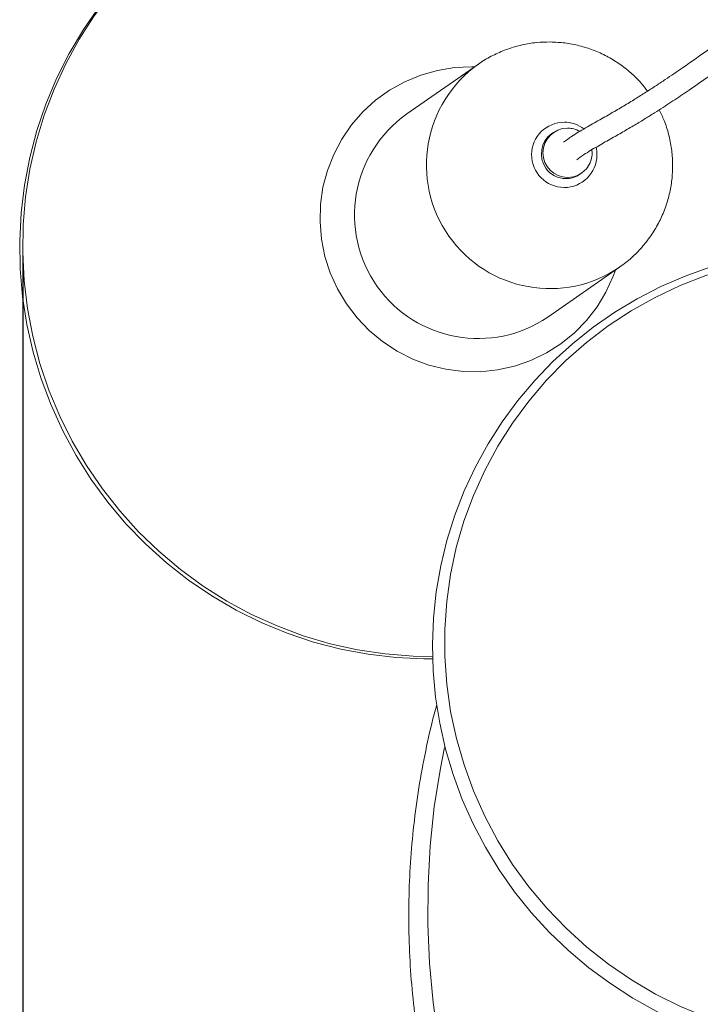
# Model space of a CAD drawing. Units: inches. Extents: x -1684 to 2313, y -968 to 2603.
# Drawn here: x 1665 to 1789, y -695 to -516 of the extents above; entities that cross this region are included whole.
import ezdxf

# ---------------------------------------------------------------- set-up
doc = ezdxf.new("R2010")
doc.units = ezdxf.units.IN
doc.header["$MEASUREMENT"] = 0
doc.layers.add('FORMAT', color=7, linetype='Continuous')

# ---------------------------------------------------------------- blocks, each defined once
blk = doc.blocks.new('block 1707')
at = {"color": 7, "lineweight": 15}
blk.add_open_spline([(1766.31, -541.59), (1766.73, -541.28), (1767.15, -540.98), (1767.61, -540.68), (1768.34, -540.2), (1769.15, -539.71), (1769.99, -539.23), (1770.78, -538.77), (1771.58, -538.32), (1772.39, -537.86), (1773.16, -537.42), (1773.93, -536.98), (1774.69, -536.55), (1775.41, -536.13), (1776.11, -535.72), (1776.81, -535.31), (1777.46, -534.92), (1778.11, -534.53), (1778.74, -534.13), (1779.31, -533.79), (1779.86, -533.44), (1780.42, -533.09), (1780.94, -532.76), (1781.45, -532.44), (1781.96, -532.11), (1782.44, -531.79), (1782.92, -531.48), (1783.4, -531.17), (1783.87, -530.86), (1784.34, -530.55), (1784.8, -530.24), (1785.26, -529.93), (1785.72, -529.62), (1786.18, -529.31), (1787.51, -528.4), (1788.81, -527.5), (1790.1, -526.59), (1791.36, -525.71), (1792.6, -524.82), (1793.83, -523.93), (1795.04, -523.06), (1796.24, -522.19), (1797.44, -521.31), (1800.62, -518.98), (1803.75, -516.65), (1806.84, -514.32), (1809.94, -511.99), (1813.01, -509.67), (1816.09, -507.34), (1817.11, -506.57), (1818.14, -505.8), (1819.17, -505.02), (1820.2, -504.25), (1821.22, -503.48), (1822.26, -502.71), (1823.29, -501.94), (1824.33, -501.17), (1825.37, -500.4), (1826.42, -499.63), (1827.47, -498.86), (1828.53, -498.09), (1829.6, -497.32), (1830.68, -496.55), (1831.78, -495.77), (1832.91, -494.98), (1834.05, -494.18), (1835.22, -493.39), (1836.02, -492.84), (1836.84, -492.29), (1837.66, -491.74), (1838.51, -491.17), (1839.36, -490.61), (1840.23, -490.05), (1841.11, -489.48), (1842, -488.9), (1842.89, -488.33), (1843.77, -487.77), (1844.66, -487.21), (1845.54, -486.64), (1846.36, -486.11), (1847.19, -485.58), (1848.01, -485.05), (1848.77, -484.56), (1849.53, -484.07), (1850.27, -483.57), (1850.96, -483.11), (1851.65, -482.65), (1852.32, -482.19), (1852.92, -481.79), (1853.51, -481.38), (1854.08, -480.97), (1854.68, -480.55), (1855.27, -480.12), (1855.84, -479.7), (1856.44, -479.25), (1857.03, -478.8), (1857.6, -478.35), (1858.2, -477.88), (1858.79, -477.4), (1859.37, -476.93), (1859.98, -476.43), (1860.57, -475.92), (1861.15, -475.42), (1861.74, -474.91), (1862.32, -474.4), (1862.89, -473.89), (1863.57, -473.28), (1864.24, -472.67), (1864.9, -472.06), (1865.58, -471.44), (1866.25, -470.82), (1866.91, -470.2), (1867.6, -469.57), (1868.28, -468.93), (1868.97, -468.3), (1869.67, -467.65), (1870.38, -467.01), (1871.1, -466.37), (1871.56, -465.96), (1872.02, -465.54), (1872.5, -465.13), (1872.95, -464.74), (1873.4, -464.35), (1873.87, -463.96), (1874.31, -463.59), (1874.75, -463.22), (1875.2, -462.85), (1875.63, -462.49), (1876.07, -462.14), (1876.51, -461.79), (1876.92, -461.46), (1877.35, -461.13), (1877.77, -460.8), (1878.18, -460.49), (1878.59, -460.17), (1879.01, -459.86), (1879.53, -459.47), (1880.06, -459.08), (1880.59, -458.7), (1881.17, -458.28), (1881.75, -457.87), (1882.35, -457.45), (1882.98, -457.01), (1883.62, -456.57), (1884.28, -456.13), (1884.96, -455.66), (1885.66, -455.2), (1886.37, -454.73), (1887.34, -454.1), (1888.32, -453.46), (1889.31, -452.83), (1890.21, -452.25), (1891.13, -451.68), (1892.05, -451.11)], degree=3, knots=[0, 0, 0, 0, 1, 1, 1, 2, 2, 2, 3, 3, 3, 4, 4, 4, 5, 5, 5, 6, 6, 6, 7, 7, 7, 8, 8, 8, 9, 9, 9, 10, 10, 10, 11, 11, 11, 12, 12, 12, 13, 13, 13, 14, 14, 14, 15, 15, 15, 16, 16, 16, 17, 17, 17, 18, 18, 18, 19, 19, 19, 20, 20, 20, 21, 21, 21, 22, 22, 22, 23, 23, 23, 24, 24, 24, 25, 25, 25, 26, 26, 26, 27, 27, 27, 28, 28, 28, 29, 29, 29, 30, 30, 30, 31, 31, 31, 32, 32, 32, 33, 33, 33, 34, 34, 34, 35, 35, 35, 36, 36, 36, 37, 37, 37, 38, 38, 38, 39, 39, 39, 40, 40, 40, 41, 41, 41, 42, 42, 42, 43, 43, 43, 44, 44, 44, 45, 45, 45, 46, 46, 46, 47, 47, 47, 48, 48, 48, 49, 49, 49, 50, 50, 50, 51, 51, 51, 51], dxfattribs=at)
blk = doc.blocks.new('block 1710')
at = {"color": 7, "lineweight": 15}
blk.add_open_spline([(1889.94, -447.71), (1889.31, -448.11), (1888.67, -448.5), (1888.05, -448.89), (1887.04, -449.53), (1886.06, -450.16), (1885.09, -450.79), (1884.17, -451.39), (1883.26, -451.99), (1882.37, -452.59), (1881.7, -453.04), (1881.05, -453.48), (1880.41, -453.93), (1879.8, -454.35), (1879.2, -454.77), (1878.61, -455.19), (1878.06, -455.59), (1877.51, -455.99), (1876.98, -456.39), (1876.48, -456.76), (1875.98, -457.14), (1875.49, -457.51), (1874.97, -457.91), (1874.46, -458.31), (1873.96, -458.71), (1873.43, -459.13), (1872.9, -459.56), (1872.38, -459.99), (1871.83, -460.44), (1871.29, -460.9), (1870.76, -461.35), (1870.2, -461.83), (1869.64, -462.31), (1869.1, -462.79), (1868.53, -463.3), (1867.96, -463.81), (1867.4, -464.31), (1866.67, -464.98), (1865.94, -465.65), (1865.22, -466.31), (1864.53, -466.96), (1863.84, -467.6), (1863.15, -468.24), (1862.47, -468.87), (1861.79, -469.49), (1861.11, -470.11), (1860.59, -470.58), (1860.07, -471.05), (1859.55, -471.51), (1859.03, -471.97), (1858.5, -472.43), (1857.96, -472.89), (1857.44, -473.33), (1856.91, -473.77), (1856.37, -474.22), (1855.85, -474.64), (1855.32, -475.06), (1854.78, -475.48), (1854.26, -475.88), (1853.73, -476.28), (1853.19, -476.68), (1852.68, -477.06), (1852.15, -477.44), (1851.62, -477.82), (1851.1, -478.18), (1850.57, -478.55), (1850.03, -478.92), (1849.44, -479.32), (1848.83, -479.73), (1848.22, -480.13), (1847.56, -480.57), (1846.89, -481.01), (1846.21, -481.45), (1845.49, -481.92), (1844.76, -482.39), (1844.03, -482.86), (1843.25, -483.36), (1842.46, -483.86), (1841.68, -484.36), (1840.86, -484.88), (1840.05, -485.41), (1839.23, -485.93), (1838.43, -486.45), (1837.63, -486.96), (1836.84, -487.48), (1836.07, -487.99), (1835.31, -488.5), (1834.55, -489.01), (1833.2, -489.91), (1831.88, -490.82), (1830.57, -491.73), (1829.31, -492.61), (1828.07, -493.49), (1826.85, -494.37), (1825.64, -495.24), (1824.45, -496.11), (1823.27, -496.98), (1820.1, -499.31), (1817.01, -501.64), (1813.93, -503.96), (1810.85, -506.29), (1807.78, -508.61), (1804.69, -510.93), (1803.15, -512.09), (1801.6, -513.26), (1800.04, -514.42), (1798.49, -515.58), (1796.92, -516.74), (1795.34, -517.89), (1793.75, -519.06), (1792.15, -520.22), (1790.53, -521.38), (1788.88, -522.56), (1787.2, -523.75), (1785.49, -524.93), (1784.98, -525.28), (1784.47, -525.63), (1783.95, -525.99), (1783.43, -526.34), (1782.9, -526.7), (1782.37, -527.05), (1781.83, -527.41), (1781.29, -527.77), (1780.75, -528.12), (1780.19, -528.49), (1779.62, -528.85), (1779.05, -529.22), (1778.43, -529.61), (1777.8, -530.01), (1777.17, -530.41), (1776.48, -530.83), (1775.78, -531.26), (1775.07, -531.69), (1774.35, -532.12), (1773.62, -532.55), (1772.87, -532.98), (1772.08, -533.44), (1771.27, -533.9), (1770.46, -534.36), (1769.6, -534.85), (1768.75, -535.34), (1767.9, -535.83), (1767.01, -536.35), (1766.13, -536.87), (1765.34, -537.39), (1764.83, -537.73), (1764.36, -538.07), (1763.89, -538.41)], degree=3, knots=[0, 0, 0, 0, 1, 1, 1, 2, 2, 2, 3, 3, 3, 4, 4, 4, 5, 5, 5, 6, 6, 6, 7, 7, 7, 8, 8, 8, 9, 9, 9, 10, 10, 10, 11, 11, 11, 12, 12, 12, 13, 13, 13, 14, 14, 14, 15, 15, 15, 16, 16, 16, 17, 17, 17, 18, 18, 18, 19, 19, 19, 20, 20, 20, 21, 21, 21, 22, 22, 22, 23, 23, 23, 24, 24, 24, 25, 25, 25, 26, 26, 26, 27, 27, 27, 28, 28, 28, 29, 29, 29, 30, 30, 30, 31, 31, 31, 32, 32, 32, 33, 33, 33, 34, 34, 34, 35, 35, 35, 36, 36, 36, 37, 37, 37, 38, 38, 38, 39, 39, 39, 40, 40, 40, 41, 41, 41, 42, 42, 42, 43, 43, 43, 44, 44, 44, 45, 45, 45, 46, 46, 46, 47, 47, 47, 48, 48, 48, 49, 49, 49, 49], dxfattribs=at)
blk = doc.blocks.new('block 1711')
at = {"color": 7, "lineweight": 15}
blk.add_open_spline([(1768.31, -542.81), (1768.4, -542.69), (1768.49, -542.57), (1768.57, -542.45), (1768.77, -542.11), (1768.89, -541.73), (1768.98, -541.34), (1769.06, -540.94), (1769.13, -540.55), (1769.08, -540.16), (1769.06, -540.04), (1769.04, -539.93), (1769.02, -539.82)], degree=3, knots=[0, 0, 0, 0, 1, 1, 1, 2, 2, 2, 3, 3, 3, 4, 4, 4, 4], dxfattribs=at)
blk = doc.blocks.new('block 1712')
at = {"color": 7, "lineweight": 15}
blk.add_open_spline([(1766.82, -536.49), (1766.75, -536.44), (1766.68, -536.39), (1766.6, -536.34), (1766.26, -536.13), (1765.87, -536.02), (1765.47, -535.95), (1765.19, -535.91), (1764.92, -535.88), (1764.64, -535.86)], degree=3, knots=[0, 0, 0, 0, 1, 1, 1, 2, 2, 2, 3, 3, 3, 3], dxfattribs=at)
blk = doc.blocks.new('block 1713')
at = {"color": 7, "lineweight": 15}
blk.add_lwpolyline([(1762.06, -536.65), (1761.75, -536.87)], dxfattribs=at)
blk = doc.blocks.new('block 1714')
at = {"color": 7, "lineweight": 15}
blk.add_lwpolyline([(1766.87, -544.24), (1767.18, -544.02)], dxfattribs=at)
blk = doc.blocks.new('block 1715')
at = {"color": 7, "lineweight": 15}
blk.add_open_spline([(1774.13, -561.02), (1774.31, -560.9), (1774.5, -560.78), (1774.68, -560.65), (1775.41, -560.15), (1776.08, -559.56), (1776.71, -558.94), (1777.35, -558.32), (1777.96, -557.68), (1778.53, -557), (1779.1, -556.32), (1779.62, -555.6), (1780.11, -554.85), (1780.59, -554.11), (1781.02, -553.34), (1781.41, -552.54), (1781.8, -551.75), (1782.15, -550.93), (1782.44, -550.09), (1782.73, -549.26), (1782.98, -548.4), (1783.17, -547.54), (1783.36, -546.67), (1783.5, -545.8), (1783.59, -544.92), (1783.68, -544.04), (1783.72, -543.15), (1783.7, -542.27), (1783.68, -541.38), (1783.62, -540.49), (1783.5, -539.62), (1783.38, -538.74), (1783.2, -537.87), (1782.98, -537.01), (1782.76, -536.15), (1782.49, -535.3), (1782.16, -534.49), (1781.89, -533.83), (1781.58, -533.19), (1781.27, -532.55)], degree=3, knots=[0, 0, 0, 0, 1, 1, 1, 2, 2, 2, 3, 3, 3, 4, 4, 4, 5, 5, 5, 6, 6, 6, 7, 7, 7, 8, 8, 8, 9, 9, 9, 10, 10, 10, 11, 11, 11, 12, 12, 12, 13, 13, 13, 13], dxfattribs=at)
blk = doc.blocks.new('block 1716')
at = {"color": 7, "lineweight": 15}
blk.add_open_spline([(1779.14, -529.16), (1778.77, -528.67), (1778.4, -528.18), (1778, -527.72), (1777.42, -527.05), (1776.78, -526.42), (1776.11, -525.84), (1775.44, -525.25), (1774.74, -524.7), (1774.01, -524.2), (1773.28, -523.69), (1772.52, -523.23), (1771.73, -522.82), (1770.94, -522.4), (1770.13, -522.03), (1769.3, -521.71), (1768.47, -521.4), (1767.62, -521.13), (1766.75, -520.91), (1765.89, -520.69), (1765.01, -520.52), (1764.13, -520.41), (1763.27, -520.31), (1762.4, -520.27), (1761.53, -520.23)], degree=3, knots=[0, 0, 0, 0, 1, 1, 1, 2, 2, 2, 3, 3, 3, 4, 4, 4, 5, 5, 5, 6, 6, 6, 7, 7, 7, 8, 8, 8, 8], dxfattribs=at)
blk = doc.blocks.new('block 1717')
at = {"color": 7, "lineweight": 15}
blk.add_open_spline([(1761.53, -520.23), (1760.68, -520.25), (1759.84, -520.26), (1759, -520.34), (1758.12, -520.42), (1757.24, -520.57), (1756.37, -520.77), (1755.5, -520.97), (1754.64, -521.21), (1753.8, -521.51), (1752.96, -521.8), (1752.15, -522.15), (1751.35, -522.54), (1750.54, -522.93), (1749.75, -523.34), (1749.03, -523.86), (1748.87, -523.97), (1748.71, -524.09), (1748.55, -524.21)], degree=3, knots=[0, 0, 0, 0, 1, 1, 1, 2, 2, 2, 3, 3, 3, 4, 4, 4, 5, 5, 5, 6, 6, 6, 6], dxfattribs=at)
blk = doc.blocks.new('block 1718')
at = {"color": 7, "lineweight": 15}
blk.add_lwpolyline([(1761.03, -570.15), (1774.07, -561.09)], dxfattribs=at)
blk = doc.blocks.new('block 1719')
at = {"color": 7, "lineweight": 15}
blk.add_lwpolyline([(1748.47, -524.24), (1735.42, -533.3)], dxfattribs=at)
blk = doc.blocks.new('block 1819')
at = {"color": 7, "lineweight": 15}
blk.add_lwpolyline([(1851.04, -567.92), (1846.81, -565.61), (1842.42, -563.57), (1837.9, -561.82), (1833.29, -560.36), (1828.59, -559.21), (1823.83, -558.36), (1819.02, -557.82), (1814.2, -557.59), (1809.37, -557.67), (1804.57, -558.07), (1799.8, -558.78), (1795.1, -559.79), (1790.48, -561.11), (1785.96, -562.73), (1781.55, -564.63), (1777.29, -566.82), (1773.18, -569.29), (1769.25, -572.01), (1765.51, -574.99), (1761.97, -578.2), (1758.66, -581.64), (1755.58, -585.29), (1752.76, -589.14), (1750.19, -593.16), (1747.89, -597.34), (1745.88, -601.67), (1744.16, -606.12), (1742.73, -610.67), (1741.61, -615.32), (1740.8, -620.03), (1740.29, -624.78), (1740.1, -629.57), (1740.23, -634.35), (1740.67, -639.13), (1741.42, -643.87), (1742.48, -648.55), (1743.85, -653.17), (1745.52, -657.68), (1747.47, -662.09), (1749.71, -666.36), (1752.23, -670.48), (1755.01, -674.43), (1758.04, -678.2), (1761.31, -681.76), (1764.8, -685.11), (1768.5, -688.24), (1772.4, -691.11), (1776.47, -693.73), (1780.71, -696.09), (1785.09, -698.16), (1789.59, -699.95), (1794.19, -701.45), (1798.88, -702.64), (1803.64, -703.53), (1808.44, -704.11), (1813.26, -704.38), (1818.09, -704.33), (1822.9, -703.98), (1827.67, -703.31), (1832.38, -702.33), (1837.01, -701.05), (1841.55, -699.47), (1845.97, -697.6), (1850.25, -695.45), (1854.38, -693.02), (1858.33, -690.33), (1862.1, -687.38), (1865.66, -684.2), (1869, -680.79), (1872.11, -677.16), (1874.97, -673.34), (1877.57, -669.34), (1879.9, -665.18), (1881.95, -660.87), (1883.71, -656.43), (1885.18, -651.89), (1886.34, -647.26), (1887.19, -642.56), (1887.73, -637.8), (1887.93, -634.46)], dxfattribs=at)
blk = doc.blocks.new('block 1926')
at = {"color": 7, "lineweight": 15}
blk.add_open_spline([(1740.89, -640.5), (1740.73, -641.08), (1740.56, -641.65), (1740.41, -642.22), (1739.81, -644.42), (1739.32, -646.64), (1738.87, -648.87), (1738.41, -651.1), (1738, -653.33), (1737.64, -655.58), (1737.28, -657.82), (1736.97, -660.07), (1736.72, -662.33), (1736.47, -664.59), (1736.27, -666.86), (1736.12, -669.13), (1735.97, -671.4), (1735.87, -673.67), (1735.83, -675.94), (1735.78, -678.22), (1735.79, -680.49), (1735.86, -682.77), (1735.92, -685.04), (1736.03, -687.31), (1736.2, -689.58), (1736.37, -691.85), (1736.58, -694.12), (1736.86, -696.38), (1737.13, -698.64), (1737.45, -700.89), (1737.83, -703.14), (1738.2, -705.39), (1738.63, -707.62), (1739.11, -709.85), (1739.59, -712.08), (1740.12, -714.3), (1740.7, -716.5), (1741.28, -718.7), (1741.92, -720.89), (1742.6, -723.07), (1743.28, -725.25), (1744.01, -727.41), (1744.8, -729.55), (1745.58, -731.69), (1746.41, -733.82), (1747.29, -735.93), (1748.17, -738.03), (1749.1, -740.12), (1750.08, -742.18), (1751.06, -744.25), (1752.08, -746.29), (1753.15, -748.31), (1754.22, -750.33), (1755.34, -752.32), (1756.5, -754.29), (1757.67, -756.26), (1758.88, -758.21), (1760.13, -760.12), (1761.38, -762.04), (1762.68, -763.92), (1764.02, -765.78), (1765.36, -767.64), (1766.74, -769.46), (1768.17, -771.26), (1769.59, -773.05), (1771.06, -774.82), (1772.56, -776.55), (1774.07, -778.28), (1775.61, -779.97), (1777.2, -781.63), (1778.78, -783.29), (1780.4, -784.92), (1782.06, -786.5), (1783.72, -788.09), (1785.42, -789.64), (1787.14, -791.15), (1788.87, -792.66), (1790.64, -794.13), (1792.44, -795.57), (1794.23, -797), (1796.06, -798.39), (1797.93, -799.74), (1799.79, -801.09), (1801.68, -802.39), (1803.6, -803.66), (1805.52, -804.92), (1807.47, -806.14), (1809.45, -807.32), (1811.43, -808.5), (1813.43, -809.63), (1815.46, -810.72), (1817.49, -811.8), (1819.55, -812.84), (1821.62, -813.84), (1823.7, -814.83), (1825.8, -815.78), (1827.92, -816.68), (1830.04, -817.58), (1832.18, -818.43), (1834.34, -819.23), (1836.5, -820.03), (1838.68, -820.79), (1840.88, -821.49), (1843.07, -822.2), (1845.28, -822.85), (1847.5, -823.46), (1849.73, -824.06), (1851.96, -824.62), (1854.21, -825.12), (1856.46, -825.62), (1858.72, -826.08), (1860.99, -826.48), (1863.26, -826.88), (1865.54, -827.23), (1867.83, -827.53), (1870.11, -827.83), (1872.4, -828.08), (1874.7, -828.27), (1876.99, -828.47), (1879.29, -828.62), (1881.6, -828.71), (1883.66, -828.78), (1885.72, -828.81), (1887.78, -828.83)], degree=3, knots=[0, 0, 0, 0, 1, 1, 1, 2, 2, 2, 3, 3, 3, 4, 4, 4, 5, 5, 5, 6, 6, 6, 7, 7, 7, 8, 8, 8, 9, 9, 9, 10, 10, 10, 11, 11, 11, 12, 12, 12, 13, 13, 13, 14, 14, 14, 15, 15, 15, 16, 16, 16, 17, 17, 17, 18, 18, 18, 19, 19, 19, 20, 20, 20, 21, 21, 21, 22, 22, 22, 23, 23, 23, 24, 24, 24, 25, 25, 25, 26, 26, 26, 27, 27, 27, 28, 28, 28, 29, 29, 29, 30, 30, 30, 31, 31, 31, 32, 32, 32, 33, 33, 33, 34, 34, 34, 35, 35, 35, 36, 36, 36, 37, 37, 37, 38, 38, 38, 39, 39, 39, 40, 40, 40, 41, 41, 41, 41], dxfattribs=at)
blk = doc.blocks.new('block 1956')
at = {"color": 7, "lineweight": 15}
blk.add_open_spline([(1764.62, -535.87), (1762.15, -535.87), (1760.15, -537.88), (1760.16, -540.35), (1760.16, -542.82), (1762.17, -544.81), (1764.64, -544.81), (1765.99, -544.88), (1767.65, -543.99), (1768.34, -542.83)], degree=3, knots=[0, 0, 0, 0, 1, 1, 1, 2, 2, 2, 3, 3, 3, 3], dxfattribs=at)
blk = doc.blocks.new('block 1957')
at = {"color": 7, "lineweight": 15}
blk.add_open_spline([(1764.31, -545.02), (1765.08, -545.08), (1766.26, -544.72), (1766.87, -544.24)], degree=3, dxfattribs=at)
blk = doc.blocks.new('block 1958')
at = {"color": 7, "lineweight": 15}
blk.add_open_spline([(1761.75, -536.87), (1759.73, -538.31), (1759.26, -541.11), (1760.7, -543.13), (1761.39, -544.23), (1763.01, -545.08), (1764.31, -545.02)], degree=3, knots=[0, 0, 0, 0, 1, 1, 1, 2, 2, 2, 2], dxfattribs=at)
blk = doc.blocks.new('block 1959')
at = {"color": 7, "lineweight": 15}
blk.add_lwpolyline([(1740.16, -631.77), (1736.57, -631.69), (1731.51, -631.28), (1726.49, -630.52), (1721.54, -629.42), (1716.66, -627.98), (1711.9, -626.2), (1707.26, -624.1), (1702.77, -621.68), (1698.46, -618.96), (1694.34, -615.95), (1690.44, -612.66), (1686.76, -609.12), (1683.34, -605.33), (1680.18, -601.31), (1677.3, -597.09), (1674.72, -592.69), (1672.44, -588.11), (1670.48, -583.4), (1668.85, -578.56), (1667.55, -573.63), (1666.59, -568.62), (1665.98, -563.57), (1665.72, -558.48), (1665.81, -553.4), (1666.24, -548.33), (1667.03, -543.32), (1668.15, -538.37), (1669.62, -533.52), (1671.42, -528.78), (1673.53, -524.18), (1675.96, -519.75), (1678.7, -515.5), (1681.72, -511.45), (1685.01, -507.62), (1688.56, -504.03), (1692.35, -500.7), (1696.37, -497.65), (1700.58, -494.88), (1704.99, -492.41), (1709.55, -490.26), (1714.25, -488.43), (1717.73, -487.31)], dxfattribs=at)
blk = doc.blocks.new('block 1960')
at = {"color": 7, "lineweight": 15}
blk.add_lwpolyline([(1738.54, -632.15), (1740.18, -632.15)], dxfattribs=at)
blk = doc.blocks.new('block 1961')
at = {"color": 7, "lineweight": 15}
blk.add_lwpolyline([(1696.32, -497.68), (1693.78, -499.52), (1689.87, -502.72), (1686.2, -506.18), (1682.78, -509.89), (1679.62, -513.83), (1676.74, -517.98), (1674.16, -522.33), (1671.88, -526.85), (1669.92, -531.52), (1668.29, -536.31), (1666.99, -541.22), (1666.04, -546.2), (1665.43, -551.25), (1665.17, -556.32), (1665.25, -561.41), (1665.69, -566.48), (1666.48, -571.52), (1667.6, -576.49), (1669.07, -581.38), (1670.87, -586.16), (1672.98, -590.8), (1675.42, -595.3), (1678.15, -599.61), (1681.17, -603.73), (1684.46, -607.64), (1688.01, -611.31), (1691.81, -614.72), (1695.82, -617.87), (1700.04, -620.74), (1704.44, -623.31), (1709.01, -625.57), (1713.71, -627.51), (1718.53, -629.12), (1723.45, -630.4), (1728.44, -631.33), (1733.48, -631.92), (1738.54, -632.15)], dxfattribs=at)
blk = doc.blocks.new('block 2103')
at = {"color": 253, "lineweight": 15}
blk.add_open_spline([(1748.53, -524.19), (1738.39, -531.32), (1735.96, -545.32), (1743.09, -555.45), (1750.14, -565.51), (1764.03, -568.01), (1774.14, -561.04)], degree=3, knots=[0, 0, 0, 0, 1, 1, 1, 2, 2, 2, 2], dxfattribs=at)
blk = doc.blocks.new('block 2104')
at = {"color": 253, "lineweight": 15}
blk.add_open_spline([(1767.56, -535.99), (1766.74, -535.29), (1765.13, -534.75), (1764.06, -534.79)], degree=3, dxfattribs=at)
blk = doc.blocks.new('block 2105')
at = {"color": 253, "lineweight": 15}
blk.add_open_spline([(1764.06, -534.79), (1760.79, -534.77), (1758.12, -537.41), (1758.1, -540.68), (1758.08, -543.95), (1760.72, -546.62), (1763.99, -546.64), (1767.26, -546.66), (1769.93, -544.03), (1769.95, -540.75), (1769.96, -540.39), (1769.89, -539.74), (1769.8, -539.39)], degree=3, knots=[0, 0, 0, 0, 1, 1, 1, 2, 2, 2, 3, 3, 3, 4, 4, 4, 4], dxfattribs=at)
blk = doc.blocks.new('block 2106')
at = {"color": 253, "lineweight": 15}
blk.add_open_spline([(1735.42, -533.3), (1725.31, -540.46), (1722.93, -554.47), (1730.09, -564.58), (1737.12, -574.55), (1750.96, -577.04), (1761.03, -570.15)], degree=3, knots=[0, 0, 0, 0, 1, 1, 1, 2, 2, 2, 2], dxfattribs=at)
blk = doc.blocks.new('block 2107')
at = {"color": 253, "lineweight": 15}
blk.add_lwpolyline([(1747.23, -524.74), (1747.72, -524.75)], dxfattribs=at)
blk = doc.blocks.new('block 2108')
at = {"color": 253, "lineweight": 15}
blk.add_lwpolyline([(1773.33, -561.61), (1772.91, -562.75), (1771.6, -565.61), (1769.98, -568.3), (1768.06, -570.78), (1765.86, -573.02), (1763.43, -574.99), (1760.78, -576.67), (1757.96, -578.03), (1755, -579.06), (1751.93, -579.73), (1748.81, -580.06), (1745.66, -580.02), (1742.54, -579.62), (1739.47, -578.87), (1736.51, -577.78), (1733.69, -576.35), (1731.04, -574.61), (1728.6, -572.58), (1726.41, -570.29), (1724.49, -567.77), (1722.87, -565.04), (1721.56, -562.15), (1720.59, -559.14), (1719.96, -556.03), (1719.69, -552.88), (1719.78, -549.72), (1720.23, -546.6), (1721.03, -543.56), (1722.17, -540.63), (1723.64, -537.85), (1725.41, -535.26), (1727.47, -532.9), (1729.79, -530.79), (1732.33, -528.96), (1735.07, -527.44), (1737.97, -526.24), (1740.99, -525.39), (1744.09, -524.89), (1747.23, -524.74)], dxfattribs=at)
blk = doc.blocks.new('block 2162')
at = {"color": 253, "lineweight": 15}
blk.add_lwpolyline([(1886.61, -633.74), (1886.26, -638.72), (1885.56, -643.66), (1884.51, -648.53), (1883.13, -653.31), (1881.41, -657.99), (1879.36, -662.52), (1877, -666.9), (1874.33, -671.11), (1871.37, -675.11), (1868.14, -678.89), (1864.64, -682.44), (1860.9, -685.73), (1856.93, -688.75), (1852.75, -691.49), (1848.39, -693.93), (1843.87, -696.06), (1839.2, -697.87), (1834.41, -699.35), (1829.52, -700.49), (1824.56, -701.29), (1819.55, -701.74), (1814.51, -701.85), (1809.48, -701.6), (1804.47, -701.01), (1799.51, -700.08), (1794.62, -698.8), (1789.83, -697.19), (1785.15, -695.25), (1780.62, -693), (1776.26, -690.44), (1772.08, -687.59), (1768.11, -684.46), (1764.37, -681.06), (1760.86, -677.42), (1757.62, -673.55), (1754.66, -669.46), (1751.99, -665.19), (1749.62, -660.74), (1747.57, -656.15), (1745.84, -651.43), (1744.45, -646.61), (1743.4, -641.71), (1742.7, -636.75), (1742.35, -631.76), (1742.34, -626.76), (1742.69, -621.78), (1743.39, -616.84), (1744.43, -611.97), (1745.82, -607.18), (1747.54, -602.51), (1749.59, -597.97), (1751.95, -593.59), (1754.62, -589.39), (1757.58, -585.39), (1760.81, -581.6), (1764.31, -578.06), (1768.05, -574.76), (1772.02, -571.74), (1776.19, -569.01), (1780.56, -566.57), (1785.08, -564.44), (1789.75, -562.63), (1794.54, -561.15), (1799.43, -560.01), (1804.39, -559.21), (1809.4, -558.76), (1814.44, -558.65), (1819.47, -558.89), (1824.48, -559.49), (1829.44, -560.42), (1834.33, -561.7), (1839.12, -563.31), (1843.79, -565.24), (1848.32, -567.5), (1850.56, -568.75)], dxfattribs=at)
blk = doc.blocks.new('block 2264')
at = {"color": 253, "lineweight": 15}
blk.add_lwpolyline([(1742.27, -648.23), (1741.54, -652.01), (1740.44, -659.03), (1739.7, -666.1), (1739.3, -673.2), (1739.25, -680.31), (1739.56, -687.41), (1740.21, -694.5), (1741.22, -701.55), (1742.57, -708.54), (1744.26, -715.46), (1746.29, -722.29), (1748.66, -729.02), (1751.35, -735.63), (1754.37, -742.11), (1757.7, -748.43), (1761.34, -754.59), (1765.27, -760.56), (1769.5, -766.34), (1774.01, -771.92), (1778.78, -777.27), (1783.81, -782.39), (1789.08, -787.26), (1794.59, -791.87), (1800.32, -796.21), (1806.25, -800.28), (1812.38, -804.06), (1818.68, -807.53), (1825.15, -810.7), (1831.76, -813.56), (1838.5, -816.1), (1845.36, -818.31), (1852.32, -820.19), (1859.36, -821.73), (1866.47, -822.94), (1873.63, -823.8), (1880.81, -824.32), (1888.02, -824.49)], dxfattribs=at)
blk = doc.blocks.new('block 2319')
at = {"layer": 'FORMAT', "lineweight": 0}
blk.add_lwpolyline([(1665.72, -558.07), (1665.72, -558.07)], dxfattribs=at)
blk = doc.blocks.new('block 2325')
at = {"layer": 'FORMAT', "color": 7, "lineweight": 25}
blk.add_lwpolyline([(1665.72, -559.06), (1665.72, -945.84)], dxfattribs=at)
blk = doc.blocks.new('block 2321')
at = {"layer": 'FORMAT'}
blk.add_blockref('block 2325', (0, 0), dxfattribs=at)

msp = doc.modelspace()

# ---------------------------------------------------------------- block references
for name in ['block 1710', 'block 1707', 'block 1959', 'block 1961', 'block 1717', 'block 1716', 'block 2108', 'block 1719', 'block 2103', 'block 2107', 'block 2106', 'block 1715', 'block 2105', 'block 1956', 'block 2104', 'block 1712', 'block 1958', 'block 1713', 'block 1711', 'block 1957', 'block 1714', 'block 1819', 'block 2162', 'block 1718', 'block 1960', 'block 1926', 'block 2264']:
    msp.add_blockref(name, (0, 0))
at = {"layer": 'FORMAT'}
for name in ['block 2321', 'block 2319']:
    msp.add_blockref(name, (0, 0), dxfattribs=at)

doc.saveas('drawing.dxf')
